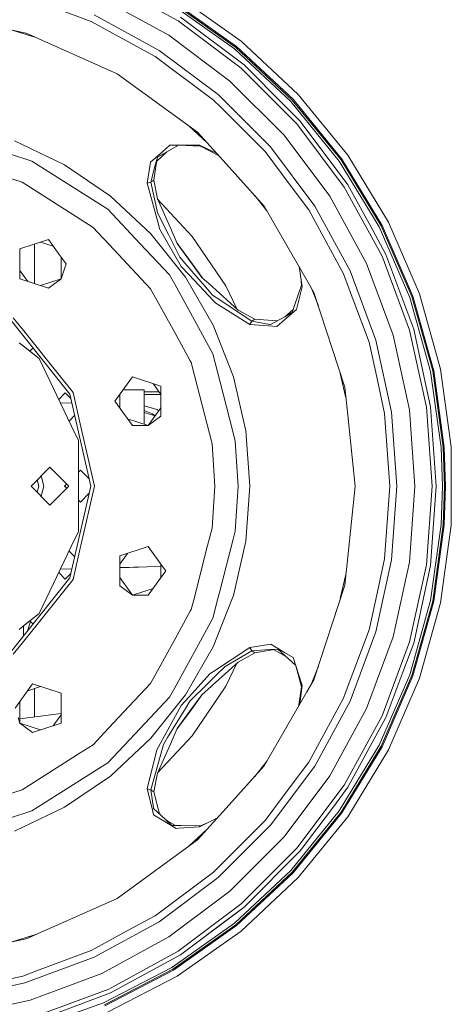
# Model space of a CAD drawing. Units: millimetres. Extents: x 512 to 7881, y 833 to 3746.
# Drawn here: x 1278 to 1503, y 1095 to 1608 of the extents above; entities that cross this region are included whole.
import ezdxf

# ---------------------------------------------------------------- set-up
doc = ezdxf.new("R2010")
doc.units = ezdxf.units.MM
doc.layers.add('1', color=7, linetype='Continuous', true_color=0xffffff)

msp = doc.modelspace()

# ---------------------------------------------------------------- linework, layer by layer
at = {"layer": '1', "color": 18, "linetype": 'Continuous', "lineweight": 13}
for p, q in [((1324.387939, 1626.598145), (1360.411011, 1606.928101)), ((1355.588745, 1599.424683), (1320.682861, 1618.484863)), ((1359.926758, 1619.879395), (1393.198486, 1596.393555)), ((1315.251709, 1606.592163), (1286.83313, 1617.19165)), ((1389.845215, 1592.272095), (1357.165649, 1615.339478)), ((1357.725586, 1616.260376), (1390.525146, 1593.108032)), ((1358.024902, 1616.752075), (1390.888672, 1593.554321)), ((1350.530151, 1591.552612), (1316.795776, 1609.9729)), ((1361.61853, 1608.806396), (1394.730591, 1584.019165)), ((1281.415771, 1600.457886), (1259.718872, 1605.069824)), ((1315.251709, 1606.592163), (1337.435181, 1594.479126)), ((1360.411011, 1606.928101), (1393.268433, 1582.331543)), ((1274.161255, 1602), (1286.502808, 1598.192993)), ((1328.712769, 1579.400024), (1281.415771, 1600.457886)), ((1387.427246, 1575.590942), (1355.588745, 1599.424683)), ((1348.52063, 1588.426147), (1337.435181, 1594.479126)), ((1390.525146, 1593.108032), (1419.866455, 1565.704956)), ((1420.286987, 1566.097778), (1390.888672, 1593.554321)), ((1393.198486, 1596.393555), (1422.96228, 1568.596191)), ((1378.865723, 1565.710083), (1348.52063, 1588.426147)), ((1350.530151, 1591.552612), (1381.299561, 1568.518799)), ((1419.078857, 1564.969482), (1389.845215, 1592.272095)), ((1416.352661, 1562.396851), (1394.730591, 1584.019165)), ((1328.712769, 1579.400024), (1370.5979, 1548.96875)), ((1393.268433, 1582.331543), (1422.290894, 1553.30957)), ((1415.549805, 1547.468384), (1387.427246, 1575.590942)), ((1381.299561, 1568.518799), (1408.477661, 1541.340454)), ((1422.96228, 1568.596191), (1448.663574, 1537.004761)), ((1378.865723, 1565.710083), (1382.435669, 1562.140015)), ((1405.668579, 1538.906616), (1382.435669, 1562.140015)), ((1423.978271, 1554.771606), (1416.352661, 1562.396851)), ((1444.322876, 1533.940552), (1419.078857, 1564.969482)), ((1419.866455, 1565.704956), (1445.203125, 1534.562012)), ((1420.286987, 1566.097778), (1445.673462, 1534.894043)), ((1375.560059, 1543.457397), (1366.093262, 1552.241455)), ((1422.290894, 1553.30957), (1446.887085, 1520.452271)), ((1423.978271, 1554.771606), (1448.765625, 1521.659424)), ((1385.440186, 1532.484375), (1370.5979, 1548.96875)), ((1439.383667, 1515.630249), (1415.549805, 1547.468384)), ((1275.37915, 1544.538452), (1301.361572, 1532.026245)), ((1356.203003, 1542.190186), (1352.354858, 1538.819336)), ((1360.665527, 1542.206299), (1353.740723, 1538.297363)), ((1356.203003, 1542.190186), (1360.898926, 1542.207153)), ((1371.511963, 1542.24585), (1360.898926, 1542.207153)), ((1360.898926, 1542.207153), (1372.116089, 1541.653931)), ((1371.511963, 1542.24585), (1372.116089, 1541.653931)), ((1380.477417, 1537.995972), (1371.511963, 1542.24585)), ((1372.116089, 1541.653931), (1381.472168, 1536.891602)), ((1272.78125, 1537.733032), (1284.42334, 1533.950317)), ((1346.155518, 1533.388184), (1352.354858, 1538.819336)), ((1354.555542, 1538.757324), (1349.178223, 1533.740967)), ((1349.641724, 1535.983398), (1353.728149, 1538.290405)), ((1353.728149, 1538.290405), (1353.740723, 1538.297363)), ((1405.668579, 1538.906616), (1419.300415, 1520.697266)), ((1431.511475, 1510.570923), (1408.477661, 1541.340454)), ((1448.663574, 1537.004761), (1469.824097, 1502.207764)), ((1246.877563, 1533.449097), (1279.239502, 1522.934326)), ((1284.42334, 1533.950317), (1297.585938, 1525.596924)), ((1325.188599, 1515.780884), (1301.361572, 1532.026245)), ((1344.365601, 1522.486938), (1345.972046, 1532.269897)), ((1346.155518, 1533.388184), (1345.972046, 1532.269897)), ((1346.309082, 1522.903809), (1348.577515, 1531.805298)), ((1349.12207, 1533.314575), (1347.900757, 1524.060425)), ((1349.641724, 1535.983398), (1348.577515, 1531.805298)), ((1349.178223, 1533.740967), (1349.12207, 1533.314575)), ((1405.240967, 1510.493774), (1385.440186, 1532.484375)), ((1465.106445, 1499.763184), (1444.322876, 1533.940552)), ((1445.203125, 1534.562012), (1466.063354, 1500.259033)), ((1466.574219, 1500.523926), (1445.673462, 1534.894043)), ((1279.239502, 1522.934326), (1309.494873, 1503.733521)), ((1297.585938, 1525.596924), (1321.146362, 1510.645264)), ((1344.365601, 1522.486938), (1346.309082, 1522.903809)), ((1344.365601, 1522.486938), (1350.342651, 1500.505493)), ((1346.309082, 1522.903809), (1347.900757, 1524.060425)), ((1349.7771, 1507.137939), (1346.309082, 1522.903809)), ((1347.900757, 1524.060425), (1349.685547, 1514.325439)), ((1461.695801, 1497.979736), (1448.765625, 1521.659424)), ((1428.384766, 1508.561646), (1419.300415, 1520.697266)), ((1446.887085, 1520.452271), (1466.557007, 1484.429077)), ((1325.188599, 1515.780884), (1346.328247, 1496.16626)), ((1349.685547, 1514.325439), (1356.973511, 1497.970215)), ((1349.772461, 1514.130615), (1367.722534, 1494.785034)), ((1400.281494, 1516.001587), (1406.727783, 1507.918457)), ((1458.443726, 1480.723999), (1439.383667, 1515.630249)), ((1321.146362, 1510.645264), (1323.958374, 1508.860474)), ((1323.958374, 1508.860474), (1340.750244, 1490.979004)), ((1349.7771, 1507.137939), (1352.580078, 1501.531006)), ((1405.240967, 1510.493774), (1427.437378, 1472.047974)), ((1446.551392, 1475.292847), (1428.384766, 1508.561646)), ((1431.511475, 1510.570923), (1449.931763, 1476.836548)), ((1309.494873, 1503.733521), (1316.197754, 1499.479736)), ((1352.580078, 1501.531006), (1355.440918, 1495.808472)), ((1469.824097, 1502.207764), (1486.049194, 1464.853638)), ((1316.197754, 1499.479736), (1321.193237, 1494.160522)), ((1364.30835, 1473.619873), (1346.328247, 1496.16626)), ((1350.848633, 1498.643433), (1350.342651, 1500.505493)), ((1350.848633, 1498.643433), (1362.121948, 1479.16687)), ((1361.319458, 1484.050171), (1355.440918, 1495.808472)), ((1357.33606, 1497.156372), (1356.973511, 1497.970215)), ((1360.028687, 1491.113281), (1357.33606, 1497.156372)), ((1468.588135, 1485.356934), (1461.695801, 1497.979736)), ((1481.042969, 1463.074219), (1465.106445, 1499.763184)), ((1466.063354, 1500.259033), (1482.057983, 1463.435303)), ((1466.574219, 1500.523926), (1482.600708, 1463.628052)), ((1278.140991, 1488.310425), (1292.964844, 1493.126953)), ((1285.817627, 1470.229492), (1285.817627, 1490.804565)), ((1288.867676, 1491.795654), (1295.49707, 1489.641724)), ((1298.621948, 1485.340332), (1292.964844, 1493.126953)), ((1322.187256, 1493.101562), (1321.193237, 1494.160522)), ((1322.187256, 1493.101562), (1329.475952, 1485.340332)), ((1340.750244, 1490.979004), (1356.011841, 1474.726807)), ((1361.189209, 1489.582031), (1359.952637, 1491.283936)), ((1366.433105, 1482.298462), (1360.028687, 1491.113281)), ((1367.722534, 1494.785034), (1385.25769, 1469.065552)), ((1278.140991, 1488.310425), (1278.140991, 1485.340332)), ((1278.140991, 1485.340332), (1278.140991, 1472.723755)), ((1302.126465, 1480.517212), (1298.621948, 1485.340332)), ((1329.475952, 1485.340332), (1346.162231, 1467.570679)), ((1366.4646, 1482.321167), (1361.189209, 1489.582031)), ((1468.588135, 1485.356934), (1483.042725, 1446.602417)), ((1299.594238, 1472.723755), (1299.594238, 1484.001953)), ((1299.594238, 1472.723755), (1302.126465, 1480.517212)), ((1364.142456, 1480.759644), (1361.319458, 1484.050171)), ((1375.734375, 1467.246948), (1364.142456, 1480.759644)), ((1372.837524, 1473.483765), (1366.433105, 1482.298462)), ((1366.4646, 1482.321167), (1372.976562, 1473.358276)), ((1472.342407, 1443.460571), (1458.443726, 1480.723999)), ((1466.557007, 1484.429077), (1480.900391, 1445.973389)), ((1282.238403, 1471.392578), (1278.140991, 1477.031982)), ((1362.121948, 1479.16687), (1366.167358, 1474.828369)), ((1425.015747, 1468.60376), (1423.382935, 1479.07019)), ((1446.551392, 1475.292847), (1447.433105, 1472.928223)), ((1449.931763, 1476.836548), (1463.363647, 1440.824097)), ((1292.964844, 1467.907349), (1278.140991, 1472.723755)), ((1288.867676, 1469.238525), (1299.594238, 1472.723755)), ((1292.964844, 1467.907349), (1299.594238, 1472.723755)), ((1356.011841, 1474.726807), (1358.687744, 1469.859375)), ((1364.30835, 1473.619873), (1378.727295, 1448.645508)), ((1378.834717, 1461.244629), (1366.167358, 1474.828369)), ((1377.752808, 1469.055298), (1372.837524, 1473.483765)), ((1424.219727, 1473.70752), (1424.639526, 1469.361572)), ((1431.126953, 1465.657227), (1427.437378, 1472.047974)), ((1459.797729, 1439.7771), (1447.433105, 1472.928223)), ((1346.162231, 1467.570679), (1358.681641, 1444.798462)), ((1358.687744, 1469.859375), (1372.135132, 1445.398926)), ((1375.734375, 1467.246948), (1378.410889, 1464.126709)), ((1378.414673, 1468.458984), (1377.752808, 1469.055298)), ((1391.717285, 1456.473877), (1378.414673, 1468.458984)), ((1385.25769, 1469.065552), (1391.018311, 1457.103516)), ((1424.639526, 1469.361572), (1421.404663, 1459.794067)), ((1422.333252, 1458.088989), (1425.015747, 1468.60376)), ((1425.015747, 1468.60376), (1424.639526, 1469.361572)), ((1429.641479, 1468.22998), (1433.415161, 1458.615356)), ((1431.126953, 1465.657227), (1447.125854, 1416.418091)), ((1486.049194, 1464.853638), (1497.036865, 1425.638184)), ((1378.410889, 1464.126709), (1380.192261, 1462.947998)), ((1378.834717, 1461.244629), (1380.021118, 1459.972168)), ((1380.021118, 1459.972168), (1397.835083, 1448.891968)), ((1380.192261, 1462.947998), (1398.832764, 1450.61145)), ((1419.855103, 1455.209595), (1421.404663, 1459.794067)), ((1491.834473, 1424.557007), (1481.042969, 1463.074219)), ((1482.057983, 1463.435303), (1492.890015, 1424.776367)), ((1493.453369, 1424.893433), (1482.600708, 1463.628052)), ((1400.424561, 1451.767944), (1391.717285, 1456.473877)), ((1415.724609, 1451.368164), (1422.006958, 1456.810059)), ((1419.855103, 1455.209595), (1415.915894, 1453.017822)), ((1420.45166, 1456.974854), (1417.123901, 1453.903442)), ((1422.006958, 1456.810059), (1422.333252, 1458.088989)), ((1304.057983, 1412.686646), (1273.515747, 1450.985596)), ((1274.703369, 1452.475098), (1280.825439, 1444.798462)), ((1397.835083, 1448.891968), (1398.832764, 1450.61145)), ((1398.832764, 1450.61145), (1400.424561, 1451.767944)), ((1398.832764, 1450.61145), (1408.131714, 1448.988403)), ((1409.468018, 1451.096558), (1400.424561, 1451.767944)), ((1408.544434, 1448.916382), (1415.899902, 1453.008911)), ((1409.468018, 1451.096558), (1412.110229, 1450.900269)), ((1411.735352, 1447.912964), (1415.724609, 1451.368164)), ((1415.899902, 1453.008911), (1417.123901, 1453.903442)), ((1415.899902, 1453.008911), (1415.915894, 1453.017822)), ((1298.736572, 1422.338501), (1280.825439, 1444.798462)), ((1358.681641, 1444.798462), (1366.77063, 1430.084229)), ((1372.135132, 1445.398926), (1378.569458, 1433.694336)), ((1389.262817, 1421.800903), (1378.727295, 1448.645508)), ((1397.835083, 1448.891968), (1407.523193, 1448.209595)), ((1411.735352, 1447.912964), (1407.523193, 1448.209595)), ((1408.131714, 1448.988403), (1408.544434, 1448.916382)), ((1480.900391, 1445.973389), (1489.624878, 1405.86792)), ((1488.012695, 1423.755981), (1483.042725, 1446.602417)), ((1279.870361, 1437.811646), (1277.770386, 1439.486206)), ((1459.797729, 1439.7771), (1464.095215, 1420.021729)), ((1471.533813, 1403.266724), (1463.363647, 1440.824097)), ((1480.796387, 1404.598511), (1472.342407, 1443.460571)), ((1279.870361, 1437.811646), (1280.912231, 1436.980347)), ((1288.074829, 1431.268677), (1279.870361, 1437.811646)), ((1288.074829, 1431.268677), (1280.912231, 1436.980347)), ((1284.945557, 1436.652954), (1283.338623, 1435.045776)), ((1283.338623, 1435.045776), (1284.945557, 1436.652954)), ((1288.074829, 1431.268677), (1304.885254, 1396.361206)), ((1366.77063, 1430.084229), (1367.25, 1429.212524)), ((1367.25, 1429.212524), (1369.014771, 1422.338501)), ((1378.569458, 1433.694336), (1382.169189, 1419.675781)), ((1497.281372, 1384.929199), (1491.834473, 1424.557007)), ((1498.356812, 1385.002686), (1492.890015, 1424.776367)), ((1493.453369, 1424.893433), (1498.930786, 1385.041992)), ((1502.58252, 1385.291748), (1497.036865, 1425.638184)), ((1298.736572, 1422.338501), (1305.774658, 1413.513306)), ((1336.672607, 1421.689453), (1327.51123, 1409.079712)), ((1351.496704, 1416.872925), (1336.672607, 1421.689453)), ((1369.014771, 1422.338501), (1378.13562, 1386.815186)), ((1382.169189, 1419.675781), (1389.109497, 1392.643799)), ((1389.262817, 1421.800903), (1395.679932, 1393.686157)), ((1447.707764, 1410.882935), (1444.834839, 1423.46875)), ((1467.85498, 1402.737915), (1464.095215, 1420.021729)), ((1491.834961, 1406.185669), (1488.012695, 1423.755981)), ((1342.817627, 1414.928833), (1331.760864, 1414.928833)), ((1342.817627, 1414.928833), (1342.817627, 1397.13562)), ((1350.473022, 1413.973511), (1342.817627, 1413.973511)), ((1347.399292, 1418.204224), (1351.496704, 1412.564697)), ((1351.496704, 1416.872925), (1351.496704, 1401.286255)), ((1447.125854, 1416.418091), (1448.670532, 1401.723389)), ((1298.320923, 1409.992432), (1301.687256, 1413.358521)), ((1301.687256, 1413.358521), (1304.560547, 1410.485229)), ((1314.958496, 1364.928833), (1304.057983, 1412.686646)), ((1305.774658, 1413.513306), (1309.494873, 1397.212891)), ((1336.672607, 1396.469727), (1327.51123, 1409.079712)), ((1330.043213, 1412.564697), (1330.043213, 1405.594482)), ((1351.474121, 1412.595703), (1342.817627, 1412.595703)), ((1305.122192, 1408.024536), (1299.193726, 1408.17981)), ((1349.466187, 1404.67395), (1342.817627, 1406.711914)), ((1347.205566, 1402.488281), (1342.817627, 1404.184204)), ((1344.867065, 1396.469849), (1351.496704, 1405.594482)), ((1349.466187, 1404.67395), (1350.426147, 1404.121094)), ((1483.633545, 1364.928833), (1480.796387, 1404.598511)), ((1489.624878, 1405.86792), (1492.552612, 1364.928833)), ((1491.834961, 1406.185669), (1494.785889, 1364.928833)), ((1306.589966, 1401.593262), (1303.73877, 1398.741943)), ((1344.867065, 1396.469849), (1334.140625, 1399.955078)), ((1342.817627, 1403.140137), (1348.48938, 1401.455322)), ((1344.867065, 1396.469727), (1351.496704, 1401.286255)), ((1347.205566, 1402.488281), (1348.539429, 1401.524414)), ((1452.537354, 1364.928833), (1448.670532, 1401.723389)), ((1470.55896, 1364.928833), (1467.85498, 1402.737915)), ((1471.533813, 1403.266724), (1474.275879, 1364.928833)), ((1304.885254, 1396.361206), (1308.620483, 1388.605103)), ((1316.863403, 1364.928833), (1309.494873, 1397.212891)), ((1336.672607, 1396.469727), (1344.867065, 1396.469727)), ((1397.834595, 1364.928833), (1395.679932, 1393.686157)), ((1308.620483, 1341.252441), (1308.620483, 1388.605103)), ((1389.109497, 1392.643799), (1390.214478, 1388.341064)), ((1390.214478, 1388.341064), (1391.687378, 1364.928833)), ((1379.512695, 1364.928833), (1378.13562, 1386.815186)), ((1497.964722, 1364.928833), (1497.281372, 1384.929199)), ((1499.042358, 1364.928833), (1498.356812, 1385.002686)), ((1499.618042, 1364.928833), (1498.930786, 1385.041992)), ((1502.58252, 1385.291748), (1502.58252, 1344.56604)), ((1283.912109, 1364.928833), (1293.787842, 1374.804443)), ((1293.787842, 1374.804443), (1303.663086, 1364.928833)), ((1309.662842, 1373.262817), (1308.620483, 1372.220459)), ((1309.662842, 1373.262817), (1314.059814, 1368.865723)), ((1288.022095, 1364.928833), (1287.153442, 1368.170166)), ((1289.196777, 1370.213379), (1290.612549, 1364.928833)), ((1289.196777, 1370.213379), (1290.612549, 1364.928833)), ((1290.612549, 1364.928833), (1289.196777, 1370.213257)), ((1283.912109, 1364.928833), (1293.787842, 1355.053345)), ((1287.153442, 1361.687622), (1288.022095, 1364.928833)), ((1289.196777, 1359.644409), (1290.612549, 1364.928833)), ((1289.196777, 1359.644287), (1290.612549, 1364.928833)), ((1290.612549, 1364.928833), (1289.196777, 1359.644287)), ((1293.787842, 1355.053345), (1303.663086, 1364.928833)), ((1302.495972, 1366.096069), (1301.328491, 1364.928833)), ((1301.328491, 1364.928833), (1302.495972, 1363.761475)), ((1301.817871, 1364.439575), (1301.817871, 1365.418091)), ((1304.057983, 1317.170898), (1314.958496, 1364.928833)), ((1309.8125, 1334.036865), (1316.863403, 1364.928833)), ((1379.512695, 1364.928833), (1378.13562, 1343.042603)), ((1391.687378, 1364.928833), (1390.214478, 1341.516724)), ((1397.834595, 1364.928833), (1395.679932, 1336.171509)), ((1452.537354, 1364.928833), (1448.670532, 1328.134277)), ((1467.85498, 1327.119873), (1470.55896, 1364.928833)), ((1471.533813, 1326.590942), (1474.275879, 1364.928833)), ((1480.796387, 1325.259155), (1483.633545, 1364.928833)), ((1492.552612, 1364.928833), (1489.624878, 1323.989868)), ((1491.834961, 1323.671997), (1494.785889, 1364.928833)), ((1493.374634, 1345.19812), (1494.785889, 1364.928833)), ((1497.281372, 1344.928589), (1497.964722, 1364.928833)), ((1499.042358, 1364.928833), (1498.356812, 1344.855103)), ((1499.618042, 1364.928833), (1498.930786, 1344.815796)), ((1308.620483, 1357.637207), (1309.662842, 1356.594849)), ((1314.059814, 1360.991943), (1309.662842, 1356.594849)), ((1378.13562, 1343.042603), (1375.823486, 1334.036865)), ((1491.834473, 1305.300537), (1497.281372, 1344.928589)), ((1491.834961, 1323.671997), (1493.374634, 1345.19812)), ((1498.356812, 1344.855103), (1492.890015, 1305.081299)), ((1498.930786, 1344.815796), (1493.453369, 1304.964233)), ((1502.58252, 1344.56604), (1497.036865, 1304.219482)), ((1308.620483, 1341.252441), (1304.88623, 1333.497681)), ((1389.109497, 1337.213867), (1382.169189, 1310.181763)), ((1390.214478, 1341.516724), (1389.109497, 1337.213867)), ((1288.074829, 1298.589233), (1304.88623, 1333.497681)), ((1309.494873, 1332.644775), (1305.774658, 1316.344238)), ((1309.494873, 1332.644775), (1309.8125, 1334.036865)), ((1344.867065, 1333.387939), (1330.043213, 1328.571289)), ((1352.363403, 1323.070068), (1344.867065, 1333.387939)), ((1375.823486, 1334.036865), (1368.555298, 1305.729492)), ((1395.679932, 1336.171509), (1389.262817, 1308.056641)), ((1303.739014, 1331.115356), (1306.589966, 1328.264404)), ((1334.140625, 1329.902588), (1330.043213, 1324.263062)), ((1330.043213, 1322.485718), (1330.043213, 1328.571289)), ((1447.125854, 1313.439453), (1448.670532, 1328.134277)), ((1471.533813, 1326.590942), (1463.363647, 1289.033447)), ((1467.85498, 1327.119873), (1464.095215, 1309.835815)), ((1299.19397, 1321.677734), (1305.122192, 1321.83313)), ((1330.043213, 1322.485596), (1351.496704, 1323.047485)), ((1330.043213, 1322.485596), (1335.022827, 1322.615967)), ((1330.043213, 1322.485596), (1330.043213, 1322.485718)), ((1330.043213, 1312.984619), (1330.043213, 1322.485596)), ((1339.889038, 1322.74353), (1335.022827, 1322.615967)), ((1348.556274, 1322.970459), (1351.496704, 1323.047485)), ((1351.496704, 1323.047485), (1351.496704, 1324.263062)), ((1351.496704, 1317.292847), (1351.496704, 1323.047485)), ((1354.028687, 1320.778076), (1352.363403, 1323.070068)), ((1472.342407, 1286.397095), (1480.796387, 1325.259155)), ((1489.624878, 1323.989868), (1480.900391, 1283.884155)), ((1491.834961, 1323.671997), (1483.042725, 1283.255127)), ((1273.515747, 1278.871948), (1304.057983, 1317.170898)), ((1305.774658, 1316.344238), (1280.825439, 1285.059326)), ((1298.321167, 1319.865112), (1301.687256, 1316.499268)), ((1304.560547, 1319.372437), (1301.687256, 1316.499268)), ((1330.043213, 1317.292847), (1336.672607, 1308.168213)), ((1354.028687, 1320.778076), (1344.867065, 1308.168213)), ((1444.834839, 1306.389038), (1447.707764, 1318.974731)), ((1330.043213, 1312.984619), (1336.672607, 1308.168213)), ((1347.399292, 1311.653442), (1336.672607, 1308.168213)), ((1431.126953, 1264.200317), (1447.125854, 1313.439453)), ((1336.672607, 1308.168213), (1344.867065, 1308.168213)), ((1381.196045, 1306.391968), (1378.569458, 1296.16333)), ((1388.764893, 1306.788696), (1378.727295, 1281.21228)), ((1382.169189, 1310.181763), (1381.196045, 1306.391968)), ((1389.262817, 1308.056641), (1388.764893, 1306.788696)), ((1459.797729, 1290.080566), (1464.095215, 1309.835815)), ((1368.555298, 1305.729492), (1367.25, 1300.64502)), ((1481.042969, 1266.783325), (1491.834473, 1305.300537)), ((1492.890015, 1305.081299), (1482.057983, 1266.422485)), ((1482.600708, 1266.229614), (1493.453369, 1304.964233)), ((1497.036865, 1304.219482), (1486.049194, 1265.003906)), ((1288.074829, 1298.589233), (1279.870361, 1292.046143)), ((1280.912231, 1292.877197), (1288.074829, 1298.589233)), ((1366.77063, 1299.773315), (1358.681641, 1285.059326)), ((1366.77063, 1299.773315), (1367.25, 1300.64502)), ((1378.569458, 1296.16333), (1372.135132, 1284.45874)), ((1277.770386, 1290.371582), (1279.870361, 1292.046143)), ((1279.870361, 1292.046143), (1280.050293, 1292.189575)), ((1280.044922, 1287.059448), (1280.044922, 1292.185303)), ((1280.050293, 1292.189575), (1280.912231, 1292.877197)), ((1282.022583, 1289.539429), (1283.690796, 1294.459717)), ((1283.338623, 1294.81189), (1284.945557, 1293.204712)), ((1284.945557, 1293.204712), (1283.338623, 1294.81189)), ((1447.433105, 1256.929321), (1459.797729, 1290.080566)), ((1449.931763, 1253.021118), (1463.363647, 1289.033447)), ((1458.443726, 1249.133789), (1472.342407, 1286.397095)), ((1280.825439, 1285.059326), (1274.703369, 1277.38269)), ((1358.681641, 1285.059326), (1346.162231, 1262.286865)), ((1372.135132, 1284.45874), (1358.687744, 1259.998169)), ((1378.727295, 1281.21228), (1364.30835, 1256.237793)), ((1397.835083, 1280.965698), (1378.776001, 1268.488159)), ((1397.835083, 1280.965698), (1407.636475, 1282.460205)), ((1397.835083, 1280.965698), (1398.832764, 1279.246094)), ((1408.758423, 1282.63147), (1407.636475, 1282.460205)), ((1408.758423, 1282.63147), (1415.837402, 1278.414307)), ((1480.900391, 1283.884155), (1466.557007, 1245.428467)), ((1477.387695, 1268.093872), (1483.042725, 1283.255127)), ((1384.910034, 1271.076172), (1398.832764, 1279.246094)), ((1400.424561, 1278.089722), (1391.717285, 1273.383911)), ((1398.832764, 1279.246094), (1407.99939, 1279.839355)), ((1398.832764, 1279.246094), (1400.424561, 1278.089722)), ((1409.603638, 1279.786865), (1400.424561, 1278.089722)), ((1412.302368, 1280.11792), (1407.99939, 1279.839355)), ((1410.03125, 1279.865967), (1409.603638, 1279.786865)), ((1416.455688, 1276.305542), (1410.03125, 1279.865967)), ((1412.302368, 1280.11792), (1415.759155, 1276.945068)), ((1415.759155, 1276.945068), (1415.769409, 1276.935303)), ((1421.626465, 1271.558716), (1415.769409, 1276.935303)), ((1420.232056, 1275.796021), (1415.837402, 1278.414307)), ((1421.699341, 1271.336426), (1420.232056, 1275.796021)), ((1391.717285, 1273.383911), (1378.414673, 1261.398682)), ((1384.910034, 1271.076172), (1380.443115, 1266.677002)), ((1385.25769, 1260.792236), (1391.018311, 1272.754028)), ((1421.699341, 1271.336426), (1424.639526, 1260.496216)), ((1425.015747, 1261.254028), (1421.699341, 1271.336426)), ((1433.415161, 1271.242554), (1429.641479, 1261.627686)), ((1377.162354, 1267.431641), (1366.066406, 1255.081055)), ((1380.443115, 1266.677002), (1375.885498, 1262.18811)), ((1377.162354, 1267.431641), (1378.776001, 1268.488159)), ((1465.106445, 1230.09436), (1481.042969, 1266.783325)), ((1482.057983, 1266.422485), (1466.063354, 1229.598633)), ((1482.600708, 1266.229614), (1466.574219, 1229.333862)), ((1468.588135, 1244.500854), (1477.387695, 1268.093872)), ((1275.609009, 1249.340576), (1284.770386, 1261.950439)), ((1288.867676, 1260.619141), (1282.238403, 1258.46521)), ((1299.594238, 1257.133789), (1284.770386, 1261.950439)), ((1346.162231, 1262.286865), (1329.475952, 1244.517334)), ((1358.687744, 1259.998169), (1356.011841, 1255.130737)), ((1366.519409, 1252.963989), (1375.885498, 1262.18811)), ((1385.25769, 1260.792236), (1367.722534, 1235.072388)), ((1372.837524, 1256.374023), (1377.752808, 1260.80249)), ((1377.752808, 1260.80249), (1378.414673, 1261.398682)), ((1423.001587, 1250.126953), (1424.639526, 1260.496216)), ((1423.744141, 1251.41272), (1425.015747, 1261.254028)), ((1425.015747, 1261.254028), (1424.639526, 1260.496216)), ((1431.126953, 1264.200317), (1427.437378, 1257.809692)), ((1486.049194, 1265.003906), (1469.824097, 1227.64978)), ((1285.817627, 1244.817871), (1285.817627, 1259.628174)), ((1299.594238, 1244.517334), (1299.594238, 1257.133789)), ((1356.011841, 1255.130737), (1340.750244, 1238.878784)), ((1364.30835, 1256.237793), (1346.328247, 1233.691406)), ((1366.066406, 1255.081055), (1362.121948, 1250.690796)), ((1366.433105, 1247.559082), (1372.837524, 1256.374023)), ((1372.976562, 1256.49939), (1366.4646, 1247.536377)), ((1405.240967, 1219.36377), (1427.437378, 1257.809692)), ((1446.551392, 1254.564941), (1447.433105, 1256.929321)), ((1278.140991, 1252.825562), (1278.140991, 1244.517334)), ((1350.241577, 1229.258057), (1362.121948, 1250.690796)), ((1366.519409, 1252.963989), (1364.261475, 1249.261719)), ((1428.384766, 1221.295898), (1446.551392, 1254.564941)), ((1449.931763, 1253.021118), (1431.511475, 1219.286743)), ((1299.594238, 1246.680542), (1278.140991, 1243.779907)), ((1299.594238, 1245.855591), (1298.621948, 1244.517334)), ((1354.992432, 1234.062134), (1364.261475, 1249.261719)), ((1360.028687, 1238.744263), (1366.433105, 1247.559082)), ((1361.189209, 1240.275513), (1366.4646, 1247.536377)), ((1439.383667, 1214.227661), (1458.443726, 1249.133789)), ((1466.557007, 1245.428467), (1446.887085, 1209.405273)), ((1277.175903, 1244.517334), (1278.140991, 1241.547241)), ((1278.140991, 1244.517334), (1278.140991, 1241.547241)), ((1278.140991, 1241.547241), (1284.770386, 1236.730713)), ((1288.867676, 1238.062012), (1278.140991, 1241.547241)), ((1284.770386, 1236.730713), (1299.594238, 1241.547241)), ((1295.49707, 1240.215942), (1298.621948, 1244.517334)), ((1299.594238, 1241.547241), (1299.594238, 1244.517334)), ((1329.475952, 1244.517334), (1322.187256, 1236.756104)), ((1359.952637, 1238.573853), (1361.189209, 1240.275513)), ((1468.588135, 1244.500854), (1448.765625, 1208.19812)), ((1322.187256, 1236.756104), (1316.197754, 1230.37793)), ((1340.750244, 1238.878784), (1323.958374, 1220.997192)), ((1349.772461, 1215.727051), (1367.722534, 1235.072388)), ((1357.33606, 1232.701172), (1360.028687, 1238.744263)), ((1316.197754, 1230.37793), (1309.494873, 1226.124146)), ((1325.188599, 1214.07666), (1346.328247, 1233.691406)), ((1350.241577, 1229.258057), (1349.39856, 1227.736694)), ((1349.685547, 1215.532349), (1356.973511, 1231.887329)), ((1352.852295, 1230.552246), (1352.281128, 1228.493286)), ((1354.992432, 1234.062134), (1352.852295, 1230.552246)), ((1356.973511, 1231.887329), (1357.33606, 1232.701172)), ((1444.322876, 1195.916992), (1465.106445, 1230.09436)), ((1466.063354, 1229.598633), (1445.203125, 1195.295532)), ((1445.673462, 1194.963745), (1466.574219, 1229.333862)), ((1309.494873, 1226.124146), (1279.239502, 1206.92334)), ((1349.39856, 1227.736694), (1344.365601, 1207.370728)), ((1346.309082, 1206.953735), (1352.281128, 1228.493286)), ((1469.824097, 1227.64978), (1448.663574, 1192.853027)), ((1321.146362, 1219.212646), (1297.585938, 1204.260864)), ((1323.958374, 1220.997192), (1321.146362, 1219.212646)), ((1385.440186, 1197.373291), (1405.240967, 1219.36377)), ((1400.281372, 1213.855835), (1406.727783, 1221.939331)), ((1431.511475, 1219.286743), (1408.477661, 1188.51709)), ((1428.384766, 1221.295898), (1419.300415, 1209.160522)), ((1325.188599, 1214.07666), (1301.361572, 1197.831665)), ((1347.900757, 1205.797363), (1349.685547, 1215.532349)), ((1415.549805, 1182.38916), (1439.383667, 1214.227661)), ((1405.668579, 1190.95105), (1419.300415, 1209.160522)), ((1446.887085, 1209.405273), (1422.290894, 1176.548096)), ((1279.239502, 1206.92334), (1263.704468, 1201.875732)), ((1297.585938, 1204.260864), (1284.42334, 1195.907349)), ((1344.365601, 1207.370728), (1346.710083, 1197.947021)), ((1344.365601, 1207.370728), (1346.309082, 1206.953735)), ((1346.309082, 1206.953735), (1347.900757, 1205.797363)), ((1347.638184, 1197.608765), (1346.309082, 1206.953735)), ((1350.056641, 1196.988647), (1347.900757, 1205.797363)), ((1441.224976, 1198.125122), (1448.765625, 1208.19812)), ((1284.42334, 1195.907349), (1272.78125, 1192.124756)), ((1275.37915, 1185.319336), (1301.361572, 1197.831665)), ((1347.729614, 1193.848511), (1346.710083, 1197.947021)), ((1347.638184, 1197.608765), (1347.696655, 1197.196045)), ((1347.696655, 1197.196045), (1353.863647, 1191.462769)), ((1347.729614, 1193.848511), (1352.248535, 1191.122681)), ((1350.056641, 1196.988647), (1350.685669, 1194.417114)), ((1370.5979, 1180.889038), (1385.440186, 1197.373291)), ((1419.078857, 1164.888184), (1444.322876, 1195.916992)), ((1445.203125, 1195.295532), (1419.866455, 1164.152588)), ((1445.673462, 1194.963745), (1420.286987, 1163.759766)), ((1423.978271, 1175.08606), (1441.224976, 1198.125122)), ((1359.36731, 1186.828735), (1352.248535, 1191.122681)), ((1353.863647, 1191.462769), (1353.876953, 1191.450562)), ((1353.863647, 1191.462769), (1355.092407, 1190.575562)), ((1357.178223, 1188.381226), (1353.876953, 1191.450562)), ((1359.043213, 1188.359009), (1355.092407, 1190.575562)), ((1357.178223, 1188.381226), (1362.017456, 1188.32373)), ((1372.116089, 1188.203857), (1362.017456, 1188.32373)), ((1371.511963, 1187.611816), (1380.961792, 1192.399292)), ((1376.121338, 1189.947021), (1372.116089, 1188.203857)), ((1381.299561, 1161.338989), (1408.477661, 1188.51709)), ((1382.435669, 1167.717529), (1405.668579, 1190.95105)), ((1448.663574, 1192.853027), (1422.96228, 1161.261597)), ((1359.36731, 1186.828735), (1360.682861, 1186.913452)), ((1371.511963, 1187.611816), (1360.682861, 1186.913452)), ((1375.560547, 1186.400635), (1366.093018, 1177.616089)), ((1371.511963, 1187.611816), (1372.116089, 1188.203857)), ((1328.712769, 1150.457642), (1370.5979, 1180.889038)), ((1387.427246, 1154.266846), (1415.549805, 1182.38916)), ((1422.290894, 1176.548096), (1393.268433, 1147.525757)), ((1423.978271, 1175.08606), (1394.730591, 1145.838379)), ((1348.52063, 1141.431763), (1378.865723, 1164.147705)), ((1378.865723, 1164.147705), (1382.435669, 1167.717529)), ((1389.845215, 1137.585693), (1419.078857, 1164.888184)), ((1419.866455, 1164.152588), (1390.525146, 1136.749756)), ((1390.888672, 1136.303223), (1420.286987, 1163.759766)), ((1381.299561, 1161.338989), (1350.530151, 1138.305298)), ((1422.96228, 1161.261597), (1393.198486, 1133.463989)), ((1355.588745, 1130.432983), (1387.427246, 1154.266846)), ((1328.712769, 1150.457642), (1281.415771, 1129.399658)), ((1393.268433, 1147.525757), (1360.411011, 1122.929443)), ((1361.61853, 1121.051147), (1394.730591, 1145.838379)), ((1387.537842, 1140.453857), (1394.730591, 1145.838379)), ((1350.530151, 1138.305298), (1316.795776, 1119.884888)), ((1348.52063, 1141.431763), (1337.435181, 1135.378662)), ((1357.165649, 1114.518066), (1389.845215, 1137.585693)), ((1361.61853, 1121.051147), (1387.537842, 1140.453857)), ((1315.251709, 1123.265503), (1337.435181, 1135.378662)), ((1390.525146, 1136.749756), (1357.725586, 1113.597412)), ((1390.888672, 1136.303223), (1358.024902, 1113.105591)), ((1393.198486, 1133.463989), (1359.926758, 1109.978394)), ((1259.718872, 1124.78772), (1281.415771, 1129.399658)), ((1274.160645, 1127.857544), (1286.503296, 1131.664673)), ((1320.682861, 1111.372925), (1355.588745, 1130.432983)), ((1286.83313, 1112.666016), (1315.251709, 1123.265503)), ((1360.411011, 1122.929443), (1324.387939, 1103.259399)), ((1280.783081, 1106.452881), (1316.795776, 1119.884888)), ((1361.61853, 1121.051147), (1325.315796, 1101.228271)), ((1279.736084, 1110.018921), (1286.83313, 1112.666016)), ((1321.649902, 1096.115234), (1357.165649, 1114.518066)), ((1357.725586, 1113.597412), (1322.079102, 1095.126953)), ((1322.308472, 1094.598755), (1358.024902, 1113.105591)), ((1242.696655, 1101.961426), (1279.736084, 1110.018921)), ((1280.783081, 1106.452881), (1243.225586, 1098.282715)), ((1283.419434, 1097.474121), (1320.682861, 1111.372925)), ((1359.926758, 1109.978394), (1323.766724, 1091.241821)), ((1324.387939, 1103.259399), (1285.932373, 1088.916016)), ((1320.266113, 1099.344971), (1325.315796, 1101.228271)), ((1244.557251, 1089.020264), (1283.419434, 1097.474121)), ((1283.95874, 1082.719849), (1321.649902, 1096.115234)), ((1286.561523, 1086.773682), (1320.266113, 1099.344971))]:
    msp.add_line(p, q, dxfattribs=at)

doc.saveas('drawing.dxf')
